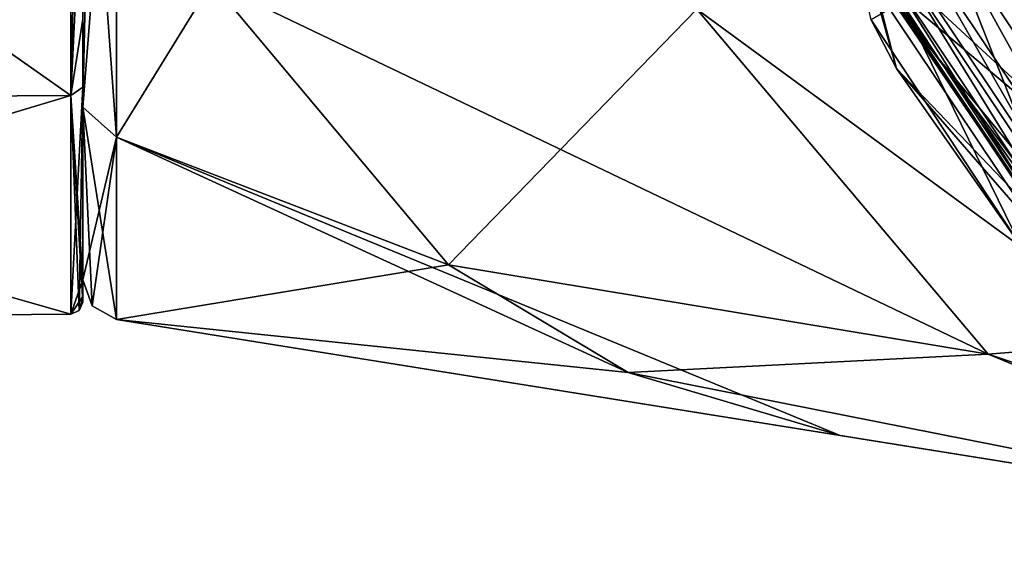
# Model space of a CAD drawing. Units: millimetres. Extents: x -101 to 407, y -157 to 1055.
# Drawn here: x -44 to -20, y -25 to -11 of the extents above; entities that cross this region are included whole.
import ezdxf

# ---------------------------------------------------------------- set-up
doc = ezdxf.new("R2010")
doc.units = ezdxf.units.MM
doc.header["$LTSCALE"] = 81.481481
for name, color, linetype in [('1', 7, 'CONTINUOUS'), ('10', 7, 'CONTINUOUS'), ('11', 7, 'CONTINUOUS'), ('13', 7, 'CONTINUOUS'), ('1300', 7, 'CONTINUOUS'), ('1302', 7, 'CONTINUOUS'), ('1415', 7, 'CONTINUOUS'), ('15', 7, 'CONTINUOUS'), ('18', 7, 'CONTINUOUS'), ('19', 7, 'CONTINUOUS'), ('22', 7, 'CONTINUOUS'), ('26', 7, 'CONTINUOUS'), ('27', 7, 'CONTINUOUS'), ('30', 7, 'CONTINUOUS'), ('31', 7, 'CONTINUOUS'), ('34', 7, 'CONTINUOUS'), ('35', 7, 'CONTINUOUS'), ('36', 7, 'CONTINUOUS'), ('37', 7, 'CONTINUOUS'), ('38', 7, 'CONTINUOUS'), ('39', 7, 'CONTINUOUS'), ('5', 7, 'CONTINUOUS'), ('50', 7, 'CONTINUOUS'), ('51', 7, 'CONTINUOUS'), ('52', 7, 'CONTINUOUS'), ('53', 7, 'CONTINUOUS'), ('54', 7, 'CONTINUOUS'), ('7', 7, 'CONTINUOUS'), ('779', 7, 'CONTINUOUS'), ('785', 7, 'CONTINUOUS'), ('800', 7, 'CONTINUOUS'), ('81', 7, 'CONTINUOUS'), ('82', 7, 'CONTINUOUS'), ('829', 7, 'CONTINUOUS'), ('9', 7, 'CONTINUOUS'), ('960', 7, 'CONTINUOUS')]:
    doc.layers.add(name, color=color, linetype=linetype)

msp = doc.modelspace()

# ---------------------------------------------------------------- linework, layer by layer
at = {"layer": '1', "linetype": 'Continuous'}
for points in [[(-42.5, -17.648, 70.54), (-42.5, -11.183, 60.638), (-42.5, 0, -56.797), (-42.5, -17.648, 70.54)], [(-42.5, -11.183, -60.638), (-42.5, -17.648, 70.54), (-42.5, 0, -56.797), (-42.5, -11.183, -60.638)], [(-42.5, -17.648, -70.54), (-42.5, -17.648, 70.54), (-42.5, -11.183, -60.638), (-42.5, -17.648, -70.54)]]:
    msp.add_3dface(points, dxfattribs=at)
at = {"layer": '10', "linetype": 'Continuous'}
for points in [[(-3.961, -24.684, -32.686), (-10.973, -23.559, -27.953), (-41.658, -18.635, -75), (-3.961, -24.684, -32.686)], [(-3.961, -24.684, -32.686), (-41.658, -18.635, -75), (-23.708, -21.515, -75), (-3.961, -24.684, -32.686)], [(-10.973, -23.559, -27.953), (-13.65, -23.129, -20), (-41.658, -18.635, -75), (-10.973, -23.559, -27.953)], [(-13.65, -23.129, -20), (-10.973, -23.559, -12.047), (-41.658, -18.635, -75), (-13.65, -23.129, -20)], [(-41.658, -18.635, -75), (-10.973, -23.559, -12.047), (-23.708, -21.515, 75), (-41.658, -18.635, -75)], [(-41.658, -18.635, 75), (-41.658, -18.635, -75), (-23.708, -21.515, 75), (-41.658, -18.635, 75)], [(-3.961, -24.684, -32.686), (-23.708, -21.515, -75), (-9.745, -23.756, -80.858), (-3.961, -24.684, -32.686)], [(-10.973, -23.559, -12.047), (-3.961, -24.684, -7.314), (-23.708, -21.515, 75), (-10.973, -23.559, -12.047)], [(-23.708, -21.515, 75), (-3.961, -24.684, -7.314), (-9.745, -23.756, 80.858), (-23.708, -21.515, 75)]]:
    msp.add_3dface(points, dxfattribs=at)
at = {"layer": '11', "linetype": 'Continuous'}
for points in [[(-41.658, -2.751, 93.431), (-41.658, -14.116, 87.166), (-39.295, -10.266, 91.005), (-41.658, -2.751, 93.431)], [(-39.295, -10.266, 91.005), (-41.658, -14.116, 87.166), (-33.426, -17.283, 84.978), (-39.295, -10.266, 91.005)], [(-41.658, -14.116, 87.166), (-41.658, -18.635, 75), (-33.426, -17.283, 84.978), (-41.658, -14.116, 87.166)], [(-33.426, -17.283, 84.978), (-41.658, -18.635, 75), (-28.973, -19.951, 80.407), (-33.426, -17.283, 84.978)], [(-41.658, -18.635, 75), (-23.708, -21.515, 75), (-28.973, -19.951, 80.407), (-41.658, -18.635, 75)]]:
    msp.add_3dface(points, dxfattribs=at)
at = {"layer": '13', "linetype": 'Continuous'}
for points in [[(-16.041, -19.176, 105.538), (-22.93, -9.96, 111.549), (-27.264, -10.935, 97.765), (-16.041, -19.176, 105.538)], [(-39.295, -10.266, 91.005), (-33.426, -17.283, 84.978), (-27.264, -10.935, 97.765), (-39.295, -10.266, 91.005)], [(-27.264, -10.935, 97.765), (-33.426, -17.283, 84.978), (-20.044, -19.499, 90.715), (-27.264, -10.935, 97.765)], [(-16.041, -19.176, 105.538), (-27.264, -10.935, 97.765), (-20.044, -19.499, 90.715), (-16.041, -19.176, 105.538)], [(-33.426, -17.283, 84.978), (-28.973, -19.951, 80.407), (-20.044, -19.499, 90.715), (-33.426, -17.283, 84.978)], [(-10.546, -22.667, 100.745), (-16.041, -19.176, 105.538), (-20.044, -19.499, 90.715), (-10.546, -22.667, 100.745)], [(-28.973, -19.951, 80.407), (-9.745, -23.756, 80.858), (-20.044, -19.499, 90.715), (-28.973, -19.951, 80.407)], [(-9.745, -23.756, 80.858), (-10.546, -22.667, 100.745), (-20.044, -19.499, 90.715), (-9.745, -23.756, 80.858)], [(-23.708, -21.515, 75), (-9.745, -23.756, 80.858), (-28.973, -19.951, 80.407), (-23.708, -21.515, 75)]]:
    msp.add_3dface(points, dxfattribs=at)
at = {"layer": '1300', "color": 7, "linetype": 'Continuous'}
for points in [[(-17.854, -17.854, -118.5), (-23.328, -9.663, -118.5), (-17.854, -17.854, -154.5), (-17.854, -17.854, -118.5)], [(-17.854, -17.854, -154.5), (-23.328, -9.663, -118.5), (-23.328, -9.663, -154.5), (-17.854, -17.854, -154.5)]]:
    msp.add_3dface(points, dxfattribs=at)
at = {"layer": '1302', "color": 7, "linetype": 'Continuous'}
for points in [[(-17.148, -17.146, -155.5), (-23.328, -9.663, -154.5), (-22.404, -9.279, -155.5), (-17.148, -17.146, -155.5)], [(-17.854, -17.854, -154.5), (-23.328, -9.663, -154.5), (-17.148, -17.146, -155.5), (-17.854, -17.854, -154.5)]]:
    msp.add_3dface(points, dxfattribs=at)
at = {"layer": '1415', "color": 7, "linetype": 'Continuous'}
for points in [[(22.404, -9.279, -155.5), (17.148, -17.146, -155.5), (-22.404, -9.279, -155.5), (22.404, -9.279, -155.5)], [(17.148, -17.146, -155.5), (-17.148, -17.146, -155.5), (-22.404, -9.279, -155.5), (17.148, -17.146, -155.5)]]:
    msp.add_3dface(points, dxfattribs=at)
at = {"layer": '15', "linetype": 'Continuous'}
for points in [[(-22.93, -9.96, -111.549), (-16.041, -19.176, -105.538), (-27.264, -10.935, -97.765), (-22.93, -9.96, -111.549)], [(-33.426, -17.283, -84.978), (-39.296, -10.266, -91.005), (-20.044, -19.499, -90.715), (-33.426, -17.283, -84.978)], [(-20.044, -19.499, -90.715), (-39.296, -10.266, -91.005), (-27.264, -10.935, -97.765), (-20.044, -19.499, -90.715)], [(-16.041, -19.176, -105.538), (-20.044, -19.499, -90.715), (-27.264, -10.935, -97.765), (-16.041, -19.176, -105.538)], [(-28.973, -19.951, -80.407), (-33.426, -17.283, -84.978), (-20.044, -19.499, -90.715), (-28.973, -19.951, -80.407)], [(-16.041, -19.176, -105.538), (-10.546, -22.667, -100.745), (-20.044, -19.499, -90.715), (-16.041, -19.176, -105.538)], [(-9.745, -23.756, -80.858), (-28.973, -19.951, -80.407), (-20.044, -19.499, -90.715), (-9.745, -23.756, -80.858)], [(-10.546, -22.667, -100.745), (-9.745, -23.756, -80.858), (-20.044, -19.499, -90.715), (-10.546, -22.667, -100.745)], [(-23.708, -21.515, -75), (-28.973, -19.951, -80.407), (-9.745, -23.756, -80.858), (-23.708, -21.515, -75)]]:
    msp.add_3dface(points, dxfattribs=at)
at = {"layer": '18', "linetype": 'Continuous'}
for points in [[(-42.5, -17.648, 70.54), (-42.5, -17.648, -70.54), (-42.261, -18.296, -75), (-42.5, -17.648, 70.54)], [(-42.5, -17.648, 75), (-42.5, -17.648, 70.54), (-42.261, -18.296, -75), (-42.5, -17.648, 75)], [(-42.5, -17.648, -70.54), (-42.5, -17.648, -75), (-42.261, -18.296, -75), (-42.5, -17.648, -70.54)], [(-42.261, -18.296, 75), (-42.5, -17.648, 75), (-42.261, -18.296, -75), (-42.261, -18.296, 75)], [(-41.658, -18.635, -75), (-41.658, -18.635, 75), (-42.261, -18.296, 75), (-41.658, -18.635, -75)], [(-41.658, -18.635, -75), (-42.261, -18.296, 75), (-42.261, -18.296, -75), (-41.658, -18.635, -75)]]:
    msp.add_3dface(points, dxfattribs=at)
at = {"layer": '19', "linetype": 'Continuous'}
for points in [[(-41.658, -2.751, -93.431), (-41.658, -14.116, -87.166), (-42.5, -2.61, -92.453), (-41.658, -2.751, -93.431)], [(-42.5, -2.61, -92.453), (-41.658, -14.116, -87.166), (-42.5, -13.368, -86.521), (-42.5, -2.61, -92.453)], [(-41.658, -14.116, -87.166), (-41.658, -18.635, -75), (-42.5, -13.368, -86.521), (-41.658, -14.116, -87.166)], [(-41.658, -18.635, -75), (-42.261, -18.296, -75), (-42.5, -13.368, -86.521), (-41.658, -18.635, -75)], [(-42.261, -18.296, -75), (-42.5, -17.648, -75), (-42.5, -13.368, -86.521), (-42.261, -18.296, -75)]]:
    msp.add_3dface(points, dxfattribs=at)
at = {"layer": '22', "linetype": 'Continuous'}
for points in [[(-42.261, -2.701, 93.096), (-42.5, -2.61, 92.453), (-42.5, -13.368, 86.521), (-42.261, -2.701, 93.096)], [(-41.658, -2.751, 93.431), (-42.261, -2.701, 93.096), (-42.5, -13.368, 86.521), (-41.658, -2.751, 93.431)], [(-41.658, -14.116, 87.166), (-41.658, -2.751, 93.431), (-42.5, -13.368, 86.521), (-41.658, -14.116, 87.166)], [(-42.5, -17.648, 75), (-41.658, -14.116, 87.166), (-42.5, -13.368, 86.521), (-42.5, -17.648, 75)], [(-41.658, -14.116, 87.166), (-42.5, -17.648, 75), (-42.261, -18.296, 75), (-41.658, -14.116, 87.166)], [(-41.658, -18.635, 75), (-41.658, -14.116, 87.166), (-42.261, -18.296, 75), (-41.658, -18.635, 75)]]:
    msp.add_3dface(points, dxfattribs=at)
at = {"layer": '26', "linetype": 'Continuous'}
for points in [[(-22.5, 0, -117.5), (-15.91, -15.91, -117.5), (-24.75, 0, -117.5), (-22.5, 0, -117.5)], [(-24.75, 0, -117.5), (-15.91, -15.91, -117.5), (-22.865, -9.472, -117.5), (-24.75, 0, -117.5)], [(-22.865, -9.472, -117.5), (-15.91, -15.91, -117.5), (-17.501, -17.501, -117.5), (-22.865, -9.472, -117.5)]]:
    msp.add_3dface(points, dxfattribs=at)
at = {"layer": '27', "linetype": 'Continuous'}
for points in [[(-15.91, -15.91, -117.5), (-22.5, 0, -117.5), (-15.91, -15.91, -118.5), (-15.91, -15.91, -117.5)], [(-15.91, -15.91, -118.5), (-22.5, 0, -117.5), (-22.5, 0, -118.5), (-15.91, -15.91, -118.5)]]:
    msp.add_3dface(points, dxfattribs=at)
at = {"layer": '30', "linetype": 'Continuous'}
for points in [[(-22.865, -9.472, 117.5), (-23.097, -9.567, 117.067), (-17.678, -17.678, 117.067), (-22.865, -9.472, 117.5)], [(-17.501, -17.501, 117.5), (-22.865, -9.472, 117.5), (-17.678, -17.678, 117.067), (-17.501, -17.501, 117.5)]]:
    msp.add_3dface(points, dxfattribs=at)
at = {"layer": '31', "linetype": 'Continuous'}
for points in [[(-23.097, -9.567, -117.067), (-22.865, -9.472, -117.5), (-17.501, -17.501, -117.5), (-23.097, -9.567, -117.067)], [(-17.678, -17.678, -117.067), (-23.097, -9.567, -117.067), (-17.501, -17.501, -117.5), (-17.678, -17.678, -117.067)]]:
    msp.add_3dface(points, dxfattribs=at)
at = {"layer": '34', "linetype": 'Continuous'}
for points in [[(-15.91, -15.91, -118.5), (-22.5, 0, -118.5), (-23.328, -9.663, -118.5), (-15.91, -15.91, -118.5)], [(-17.854, -17.854, -118.5), (-15.91, -15.91, -118.5), (-23.328, -9.663, -118.5), (-17.854, -17.854, -118.5)]]:
    msp.add_3dface(points, dxfattribs=at)
at = {"layer": '35', "linetype": 'Continuous'}
for points in [[(-42.5, -2.61, -92.453), (-42.5, -13.368, -86.521), (-42.5, -6.964, -91.818), (-42.5, -2.61, -92.453)], [(-42.5, -6.964, -91.818), (-42.5, -13.368, -86.521), (-42.5, -12.87, -87.872), (-42.5, -6.964, -91.818)], [(-42.5, -13.368, -86.521), (-42.5, -17.648, -75), (-42.5, -12.87, -87.872), (-42.5, -13.368, -86.521)], [(-42.5, -12.87, -87.872), (-42.5, -17.648, -75), (-42.5, -18.203, -75), (-42.5, -12.87, -87.872)], [(-42.5, -17.648, -75), (-42.5, -17.648, -70.54), (-42.5, -18.063, -72.751), (-42.5, -17.648, -75)], [(-42.5, -18.203, -75), (-42.5, -17.648, -75), (-42.5, -18.063, -72.751), (-42.5, -18.203, -75)]]:
    msp.add_3dface(points, dxfattribs=at)
at = {"layer": '36', "linetype": 'Continuous'}
for points in [[(-42.797, 0, -93.503), (-42.797, -13.081, -88.085), (-61.4, 0, -93.665), (-42.797, 0, -93.503)], [(-61.4, 0, -93.665), (-42.797, -13.081, -88.085), (-61.4, -13.198, -88.199), (-61.4, 0, -93.665)], [(-42.797, -13.081, -88.085), (-42.797, -18.503, -75), (-61.4, -13.198, -88.199), (-42.797, -13.081, -88.085)], [(-42.797, -18.503, -75), (-61.4, -18.665, -75), (-61.4, -13.198, -88.199), (-42.797, -18.503, -75)]]:
    msp.add_3dface(points, dxfattribs=at)
at = {"layer": '37', "linetype": 'Continuous'}
for points in [[(-42.797, -13.081, -61.915), (-42.797, 0, -56.497), (-61.4, -13.198, -61.801), (-42.797, -13.081, -61.915)], [(-61.4, -13.198, -61.801), (-42.797, 0, -56.497), (-61.4, 0, -56.335), (-61.4, -13.198, -61.801)], [(-61.4, -18.665, -75), (-42.797, -18.503, -75), (-42.797, -13.081, -61.915), (-61.4, -18.665, -75)], [(-61.4, -18.665, -75), (-42.797, -13.081, -61.915), (-61.4, -13.198, -61.801), (-61.4, -18.665, -75)]]:
    msp.add_3dface(points, dxfattribs=at)
at = {"layer": '38', "linetype": 'Continuous'}
for points in [[(-42.5, -6.964, -91.818), (-42.797, -13.081, -88.085), (-42.797, 0, -93.503), (-42.5, -6.964, -91.818)], [(-42.5, -6.964, -91.818), (-42.5, -12.87, -87.872), (-42.797, -13.081, -88.085), (-42.5, -6.964, -91.818)], [(-42.5, -12.87, -87.872), (-42.5, -18.203, -75), (-42.797, -13.081, -88.085), (-42.5, -12.87, -87.872)], [(-42.797, -13.081, -88.085), (-42.5, -18.203, -75), (-42.587, -18.414, -75), (-42.797, -13.081, -88.085)], [(-42.797, -18.503, -75), (-42.797, -13.081, -88.085), (-42.587, -18.414, -75), (-42.797, -18.503, -75)]]:
    msp.add_3dface(points, dxfattribs=at)
at = {"layer": '39', "linetype": 'Continuous'}
for points in [[(-42.5, -11.183, -60.638), (-42.5, 0, -56.797), (-42.797, -13.081, -61.915), (-42.5, -11.183, -60.638)], [(-42.5, 0, -56.797), (-42.797, 0, -56.497), (-42.797, -13.081, -61.915), (-42.5, 0, -56.797)], [(-42.5, -17.648, -70.54), (-42.5, -11.183, -60.638), (-42.797, -13.081, -61.915), (-42.5, -17.648, -70.54)], [(-42.797, -18.503, -75), (-42.5, -17.648, -70.54), (-42.797, -13.081, -61.915), (-42.797, -18.503, -75)], [(-42.5, -18.063, -72.751), (-42.5, -17.648, -70.54), (-42.797, -18.503, -75), (-42.5, -18.063, -72.751)], [(-42.5, -18.063, -72.751), (-42.797, -18.503, -75), (-42.587, -18.414, -75), (-42.5, -18.063, -72.751)], [(-42.5, -18.203, -75), (-42.5, -18.063, -72.751), (-42.587, -18.414, -75), (-42.5, -18.203, -75)]]:
    msp.add_3dface(points, dxfattribs=at)
at = {"layer": '5', "linetype": 'Continuous'}
for points in [[(-22.865, -9.472, 117.5), (-17.501, -17.501, 117.5), (-22.543, -9.337, 117.5), (-22.865, -9.472, 117.5)], [(-22.543, -9.337, 117.5), (-17.501, -17.501, 117.5), (-17.253, -17.253, 117.5), (-22.543, -9.337, 117.5)]]:
    msp.add_3dface(points, dxfattribs=at)
at = {"layer": '50', "linetype": 'Continuous'}
for points in [[(-42.5, -13.368, 86.521), (-42.5, -2.61, 92.453), (-42.5, -12.87, 87.872), (-42.5, -13.368, 86.521)], [(-42.5, -12.87, 87.872), (-42.5, -2.61, 92.453), (-42.5, -6.964, 91.818), (-42.5, -12.87, 87.872)], [(-42.5, -18.203, 75), (-42.5, -13.368, 86.521), (-42.5, -12.87, 87.872), (-42.5, -18.203, 75)], [(-42.5, -17.648, 75), (-42.5, -13.368, 86.521), (-42.5, -18.203, 75), (-42.5, -17.648, 75)], [(-42.5, -17.648, 70.54), (-42.5, -17.648, 75), (-42.5, -18.203, 75), (-42.5, -17.648, 70.54)], [(-42.5, -18.063, 72.751), (-42.5, -17.648, 70.54), (-42.5, -18.203, 75), (-42.5, -18.063, 72.751)]]:
    msp.add_3dface(points, dxfattribs=at)
at = {"layer": '51', "linetype": 'Continuous'}
for points in [[(-42.797, 0, 56.497), (-42.797, -13.081, 61.915), (-61.4, 0, 56.335), (-42.797, 0, 56.497)], [(-61.4, 0, 56.335), (-42.797, -13.081, 61.915), (-61.4, -13.198, 61.801), (-61.4, 0, 56.335)], [(-42.797, -13.081, 61.915), (-42.797, -18.503, 75), (-61.4, -13.198, 61.801), (-42.797, -13.081, 61.915)], [(-42.797, -18.503, 75), (-61.4, -18.665, 75), (-61.4, -13.198, 61.801), (-42.797, -18.503, 75)]]:
    msp.add_3dface(points, dxfattribs=at)
at = {"layer": '52', "linetype": 'Continuous'}
for points in [[(-42.797, -13.081, 88.085), (-42.797, 0, 93.503), (-61.4, -13.198, 88.199), (-42.797, -13.081, 88.085)], [(-61.4, -13.198, 88.199), (-42.797, 0, 93.503), (-61.4, 0, 93.665), (-61.4, -13.198, 88.199)], [(-61.4, -18.665, 75), (-42.797, -18.503, 75), (-42.797, -13.081, 88.085), (-61.4, -18.665, 75)], [(-61.4, -18.665, 75), (-42.797, -13.081, 88.085), (-61.4, -13.198, 88.199), (-61.4, -18.665, 75)]]:
    msp.add_3dface(points, dxfattribs=at)
at = {"layer": '53', "linetype": 'Continuous'}
for points in [[(-42.5, -11.183, 60.638), (-42.797, -13.081, 61.915), (-42.797, 0, 56.497), (-42.5, -11.183, 60.638)], [(-42.5, -11.183, 60.638), (-42.5, -17.648, 70.54), (-42.797, -13.081, 61.915), (-42.5, -11.183, 60.638)], [(-42.5, -17.648, 70.54), (-42.5, -18.063, 72.751), (-42.797, -13.081, 61.915), (-42.5, -17.648, 70.54)], [(-42.5, -18.063, 72.751), (-42.5, -18.203, 75), (-42.797, -13.081, 61.915), (-42.5, -18.063, 72.751)], [(-42.797, -13.081, 61.915), (-42.5, -18.203, 75), (-42.587, -18.414, 75), (-42.797, -13.081, 61.915)], [(-42.797, -18.503, 75), (-42.797, -13.081, 61.915), (-42.587, -18.414, 75), (-42.797, -18.503, 75)]]:
    msp.add_3dface(points, dxfattribs=at)
at = {"layer": '54', "linetype": 'Continuous'}
for points in [[(-42.5, -6.964, 91.818), (-42.5, 0, 93.202), (-42.797, -13.081, 88.085), (-42.5, -6.964, 91.818)], [(-42.5, 0, 93.202), (-42.797, 0, 93.503), (-42.797, -13.081, 88.085), (-42.5, 0, 93.202)], [(-42.5, -12.87, 87.872), (-42.5, -6.964, 91.818), (-42.797, -13.081, 88.085), (-42.5, -12.87, 87.872)], [(-42.797, -18.503, 75), (-42.5, -12.87, 87.872), (-42.797, -13.081, 88.085), (-42.797, -18.503, 75)], [(-42.5, -12.87, 87.872), (-42.797, -18.503, 75), (-42.587, -18.414, 75), (-42.5, -12.87, 87.872)], [(-42.5, -18.203, 75), (-42.5, -12.87, 87.872), (-42.587, -18.414, 75), (-42.5, -18.203, 75)]]:
    msp.add_3dface(points, dxfattribs=at)
at = {"layer": '7', "linetype": 'Continuous'}
for points in [[(-23.097, -9.567, -117.067), (-17.678, -17.678, -117.067), (-22.93, -9.96, -111.549), (-23.097, -9.567, -117.067)], [(-23.097, -9.567, 117.067), (-22.93, -9.96, 111.549), (-17.678, -17.678, 117.067), (-23.097, -9.567, 117.067)], [(-22.93, -9.96, -111.549), (-17.678, -17.678, -117.067), (-16.041, -19.176, -105.538), (-22.93, -9.96, -111.549)], [(-22.93, -9.96, 111.549), (-16.041, -19.176, 105.538), (-17.678, -17.678, 117.067), (-22.93, -9.96, 111.549)]]:
    msp.add_3dface(points, dxfattribs=at)
at = {"layer": '779', "color": 253, "linetype": 'Continuous', "true_color": 0xababab}
for points in [[(-25.5, -0.085, 124.143), (-22.311, -12.413, 124.143), (-22.941, -11.199, 153.921), (-25.5, -0.085, 124.143)], [(-22.941, -11.199, 153.921), (-22.311, -12.413, 124.143), (-19.238, -16.802, 154.42), (-22.941, -11.199, 153.921)], [(-22.311, -12.413, 124.143), (-13.367, -21.781, 124.143), (-19.238, -16.802, 154.42), (-22.311, -12.413, 124.143)]]:
    msp.add_3dface(points, dxfattribs=at)
at = {"layer": '785', "color": 253, "linetype": 'Continuous', "true_color": 0xababab}
msp.add_3dface([(-18.636, -16.157, 155.408), (0, -9.955, 156.644), (-22.191, -10.768, 154.91), (-18.636, -16.157, 155.408)], dxfattribs=at)
at = {"layer": '800', "color": 253, "linetype": 'Continuous', "true_color": 0xababab}
for points in [[(-22.941, -11.199, 153.921), (-19.238, -16.802, 154.42), (-22.191, -10.768, 154.91), (-22.941, -11.199, 153.921)], [(-19.238, -16.802, 154.42), (-18.636, -16.157, 155.408), (-22.191, -10.768, 154.91), (-19.238, -16.802, 154.42)]]:
    msp.add_3dface(points, dxfattribs=at)
at = {"layer": '81', "linetype": 'Continuous'}
for points in [[(-21.931, -9.084, 121.5), (-16.785, -16.785, 121.5), (-21.19, -8.83, 123.643), (-21.931, -9.084, 121.5)], [(-21.19, -8.83, 123.643), (-16.785, -16.785, 121.5), (-16.21, -16.255, 123.643), (-21.19, -8.83, 123.643)]]:
    msp.add_3dface(points, dxfattribs=at)
at = {"layer": '82', "linetype": 'Continuous'}
for points in [[(-22.543, -9.337, 117.5), (-17.253, -17.253, 117.5), (-21.931, -9.084, 121.5), (-22.543, -9.337, 117.5)], [(-17.253, -17.253, 117.5), (-16.785, -16.785, 121.5), (-21.931, -9.084, 121.5), (-17.253, -17.253, 117.5)]]:
    msp.add_3dface(points, dxfattribs=at)
at = {"layer": '829', "color": 253, "linetype": 'Continuous', "true_color": 0xababab}
for points in [[(-22.311, -12.413, 124.143), (-25.5, -0.085, 124.143), (-23.1, -9.625, 123.643), (-22.311, -12.413, 124.143)], [(-17.681, -17.739, 123.643), (-22.311, -12.413, 124.143), (-23.1, -9.625, 123.643), (-17.681, -17.739, 123.643)], [(-13.367, -21.781, 124.143), (-22.311, -12.413, 124.143), (-17.681, -17.739, 123.643), (-13.367, -21.781, 124.143)]]:
    msp.add_3dface(points, dxfattribs=at)
at = {"layer": '9', "linetype": 'Continuous'}
for points in [[(-41.658, -14.116, -87.166), (-41.658, -2.751, -93.431), (-39.296, -10.266, -91.005), (-41.658, -14.116, -87.166)], [(-33.426, -17.283, -84.978), (-41.658, -14.116, -87.166), (-39.296, -10.266, -91.005), (-33.426, -17.283, -84.978)], [(-41.658, -18.635, -75), (-41.658, -14.116, -87.166), (-23.708, -21.515, -75), (-41.658, -18.635, -75)], [(-23.708, -21.515, -75), (-41.658, -14.116, -87.166), (-28.973, -19.951, -80.407), (-23.708, -21.515, -75)], [(-28.973, -19.951, -80.407), (-41.658, -14.116, -87.166), (-33.426, -17.283, -84.978), (-28.973, -19.951, -80.407)]]:
    msp.add_3dface(points, dxfattribs=at)
at = {"layer": '960', "linetype": 'Continuous'}
for points in [[(-21.19, -8.83, 123.643), (-17.681, -17.739, 123.643), (-23.1, -9.625, 123.643), (-21.19, -8.83, 123.643)], [(-21.19, -8.83, 123.643), (-16.21, -16.255, 123.643), (-17.681, -17.739, 123.643), (-21.19, -8.83, 123.643)]]:
    msp.add_3dface(points, dxfattribs=at)

doc.saveas('drawing.dxf')
